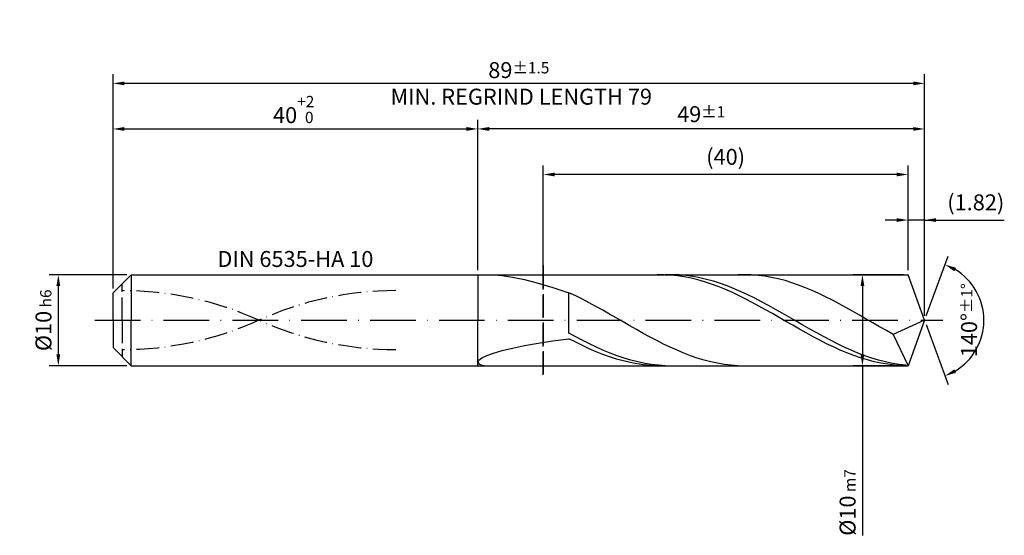
# Model space of a CAD drawing. Units: millimetres. Extents: x -231 to 363, y -196 to 225.
# Drawn here: x -20 to 195, y -47 to 66 of the extents above; entities that cross this region are included whole.
import ezdxf

# ---------------------------------------------------------------- set-up
doc = ezdxf.new("R2010")
doc.units = ezdxf.units.MM
for name, pattern in [('GEN3', [6.25, 5, -1.25]), ('GEN7', [15, 10, -2.5, 0, -2.5]), ('GEN7A', [7.5, 5, -1.25, 0, -1.25])]:
    doc.linetypes.add(name, pattern=pattern)
doc.layers.get('DEFPOINTS').update_dxf_attribs({"linetype": 'CONTINUOUS'})
for name, color, linetype in [('AM_0', 7, 'CONTINUOUS'), ('AM_3', 6, 'GEN3'), ('AM_5', 3, 'CONTINUOUS'), ('AM_6', 2, 'CONTINUOUS'), ('AM_7', 4, 'GEN7'), ('AM_7A', 4, 'GEN7A')]:
    doc.layers.add(name, color=color, linetype=linetype)
doc.styles.get("Standard").update_dxf_attribs({"font": 'ISOCP.SHX'})
doc.dimstyles.get("Standard").update_dxf_attribs({"dimtxt": 3.5, "dimasz": 2.5, "dimexe": 2, "dimexo": 1, "dimgap": 1.5, "dimtad": 1, "dimdsep": 46, "dimtxsty": 'STANDARD', "dimcen": -2, "dimclrt": 2, "dimazin": 2, "dimtp": 0.1, "dimtm": 0.1, "dimtfac": 1, "dimtmove": 0, "dimatfit": 3, "dimfxl": 1, "dimarcsym": 0})

# ---------------------------------------------------------------- blocks, each defined once
blk = doc.blocks.new('*D44')
at = {"layer": 'AM_5', "color": 0, "lineweight": -2}
for p, q in [((3, 10), (-14, 10)), ((-12, 7.5), (-12, -7.5)), ((3, -10), (-14, -10))]:
    blk.add_line(p, q, dxfattribs=at)
at = {"layer": 'AM_5', "color": 0}
for points in [[(-11.58, 7.5), (-12.42, 7.5), (-12, 10)], [(-12.42, -7.5), (-11.58, -7.5), (-12, -10)]]:
    blk.add_solid(points, dxfattribs=at)
at = {"layer": 'DEFPOINTS', "color": 0}
for p in [(4, 10), (-12, -10), (4, -10)]:
    blk.add_point(p, dxfattribs=at)
at = {"layer": 'AM_5', "color": 2, "insert": (-15.25, 0), "char_height": 3.5, "attachment_point": 5, "rotation": 90}
blk.add_mtext('%%c10{}{\\H0.71x;\\C3; h6', dxfattribs=at)
blk = doc.blocks.new('*D45')
at = {"layer": 'AM_5', "color": 0, "lineweight": -2}
for p, q in [((0, 7), (0, 44)), ((80, 11), (80, 44)), ((2.5, 42), (77.5, 42))]:
    blk.add_line(p, q, dxfattribs=at)
at = {"layer": 'AM_5', "color": 0}
for points in [[(2.5, 42.42), (2.5, 41.58), (0, 42)], [(77.5, 41.58), (77.5, 42.42), (80, 42)]]:
    blk.add_solid(points, dxfattribs=at)
at = {"layer": 'DEFPOINTS', "color": 0}
for p in [(80, 42), (80, 10), (0, 6)]:
    blk.add_point(p, dxfattribs=at)
at = {"layer": 'AM_5', "color": 2, "insert": (40, 46.27), "char_height": 3.5, "attachment_point": 5}
blk.add_mtext('40{}{\\H0.71x;\\C3;\\S+2 ^  0;}', dxfattribs=at)
blk = doc.blocks.new('*D46')
at = {"layer": 'AM_5', "color": 0, "lineweight": -2}
for p, q in [((174.36, 11), (174.36, 24)), ((178, 1), (178, 24)), ((171.86, 22), (169.36, 22)), ((178, 22), (174.36, 22)), ((178, 22), (195.45, 22)), ((180.5, 22), (183, 22))]:
    blk.add_line(p, q, dxfattribs=at)
at = {"layer": 'AM_5', "color": 0}
for points in [[(171.86, 21.58), (171.86, 22.42), (174.36, 22)], [(180.5, 22.42), (180.5, 21.58), (178, 22)]]:
    blk.add_solid(points, dxfattribs=at)
at = {"layer": 'DEFPOINTS', "color": 0}
for p in [(174.36, 22), (174.36, 10), (178, 0)]:
    blk.add_point(p, dxfattribs=at)
at = {"layer": 'AM_5', "color": 2, "insert": (189.22, 25.43), "char_height": 3.5, "attachment_point": 5}
blk.add_mtext('(1.82)', dxfattribs=at)
blk = doc.blocks.new('*D47')
at = {"layer": 'AM_5', "color": 0, "lineweight": -2}
for p, q in [((178.34, 0.94), (183.13, 14.1)), ((178.34, -0.94), (183.13, -14.1))]:
    blk.add_line(p, q, dxfattribs=at)
blk.add_arc((178, 0), 13, 301.0355, 58.9645, dxfattribs=at)
at = {"layer": 'AM_5', "color": 0}
for points in [[(184.88, 11.52), (184.52, 10.76), (182.45, 12.22)], [(184.52, -10.76), (184.88, -11.52), (182.45, -12.22)]]:
    blk.add_solid(points, dxfattribs=at)
at = {"layer": 'DEFPOINTS', "color": 0}
for p in [(174.36, 10), (178, 0), (178, 0), (189.94, -5.15), (174.36, -10)]:
    blk.add_point(p, dxfattribs=at)
at = {"layer": 'AM_5', "color": 2, "insert": (187.75, 0), "char_height": 3.5, "attachment_point": 5, "rotation": 90}
blk.add_mtext('140%%d{}{\\H0.71x;\\C3;%%p1%%d}', dxfattribs=at)
blk = doc.blocks.new('*D48')
at = {"layer": 'AM_5', "color": 0, "lineweight": -2}
for p, q in [((80, 11), (80, 44)), ((178, 1), (178, 44)), ((175.5, 42), (82.5, 42))]:
    blk.add_line(p, q, dxfattribs=at)
at = {"layer": 'AM_5', "color": 0}
for points in [[(82.5, 42.42), (82.5, 41.58), (80, 42)], [(175.5, 41.58), (175.5, 42.42), (178, 42)]]:
    blk.add_solid(points, dxfattribs=at)
at = {"layer": 'DEFPOINTS', "color": 0}
for p in [(80, 42), (80, 10), (178, 0)]:
    blk.add_point(p, dxfattribs=at)
at = {"layer": 'AM_5', "color": 2, "insert": (129, 45.25), "char_height": 3.5, "attachment_point": 5}
blk.add_mtext('49{}{\\H0.71x;\\C3;%%p1}', dxfattribs=at)
blk = doc.blocks.new('*D49')
at = {"layer": 'AM_5', "color": 0, "lineweight": -2}
for p, q in [((173.36, 10), (162.36, 10)), ((164.36, 7.5), (164.36, -7.5)), ((173.36, -10), (162.36, -10)), ((164.36, -10), (164.36, -47.21))]:
    blk.add_line(p, q, dxfattribs=at)
at = {"layer": 'AM_5', "color": 0}
for points in [[(164.78, 7.5), (163.94, 7.5), (164.36, 10)], [(163.94, -7.5), (164.78, -7.5), (164.36, -10)]]:
    blk.add_solid(points, dxfattribs=at)
at = {"layer": 'DEFPOINTS', "color": 0}
for p in [(174.36, 10), (164.36, -10), (174.36, -10)]:
    blk.add_point(p, dxfattribs=at)
at = {"layer": 'AM_5', "color": 2, "insert": (161.11, -40), "char_height": 3.5, "attachment_point": 5, "rotation": 90}
blk.add_mtext('%%c10{}{\\H0.71x;\\C3; m7', dxfattribs=at)
blk = doc.blocks.new('*D50')
at = {"layer": 'AM_5', "color": 0, "lineweight": -2}
for p, q in [((0, 7), (0, 54)), ((178, 1), (178, 54)), ((175.5, 52), (2.5, 52))]:
    blk.add_line(p, q, dxfattribs=at)
at = {"layer": 'AM_5', "color": 0}
for points in [[(2.5, 52.42), (2.5, 51.58), (0, 52)], [(175.5, 51.58), (175.5, 52.42), (178, 52)]]:
    blk.add_solid(points, dxfattribs=at)
at = {"layer": 'DEFPOINTS', "color": 0}
for p in [(0, 52), (0, 6), (178, 0)]:
    blk.add_point(p, dxfattribs=at)
at = {"layer": 'AM_5', "color": 2, "insert": (89, 52), "char_height": 3.5, "attachment_point": 5}
blk.add_mtext('89{}{\\H0.71x;\\C3%%p1.5}\\P MIN. REGRIND LENGTH 79', dxfattribs=at)
blk = doc.blocks.new('*D51')
at = {"layer": 'AM_5', "color": 0, "lineweight": -2}
for p, q in [((94.36, 11), (94.36, 34)), ((174.36, 11), (174.36, 34)), ((171.86, 32), (96.86, 32))]:
    blk.add_line(p, q, dxfattribs=at)
at = {"layer": 'AM_5', "color": 0}
for points in [[(96.86, 32.42), (96.86, 31.58), (94.36, 32)], [(171.86, 31.58), (171.86, 32.42), (174.36, 32)]]:
    blk.add_solid(points, dxfattribs=at)
at = {"layer": 'DEFPOINTS', "color": 0}
for p in [(94.36, 32), (94.36, 10), (174.36, 10)]:
    blk.add_point(p, dxfattribs=at)
at = {"layer": 'AM_5', "color": 2, "insert": (134.36, 35.42), "char_height": 3.5, "attachment_point": 5}
blk.add_mtext('(40)', dxfattribs=at)

msp = doc.modelspace()

# ---------------------------------------------------------------- linework, layer by layer
at = {"layer": 'AM_0'}
for p, q in [((0, 6), (4, 10)), ((4, 10), (80, 10)), ((4, 10), (4, 0)), ((80, 10), (80, 0)), ((80, 10), (174.3603, 10)), ((80, 10), (80, 0)), ((83.4528, 9.9814), (85.3516, 9.8159)), ((85.3516, 9.8159), (87.6303, 9.4645)), ((87.6303, 9.4645), (90.2645, 8.9137)), ((90.2645, 8.9137), (93.2259, 8.157)), ((120.8209, 9.9873), (119.3337, 9.9937)), ((122.3081, 9.9072), (120.8209, 9.9873)), ((122.6383, 9.9976), (121.1291, 9.9787)), ((123.7953, 9.7541), (122.3081, 9.9072)), ((124.1476, 9.9406), (122.6383, 9.9976)), ((125.2825, 9.5292), (123.7953, 9.7541)), ((125.6568, 9.8082), (124.1476, 9.9406)), ((126.7697, 9.234), (125.2825, 9.5292)), ((127.166, 9.6013), (125.6568, 9.8082)), ((128.2569, 8.8708), (126.7697, 9.234)), ((128.6752, 9.3216), (127.166, 9.6013)), ((129.7441, 8.4423), (128.2569, 8.8708)), ((130.1844, 8.9712), (128.6752, 9.3216)), ((131.6937, 8.5527), (130.1844, 8.9712)), ((138.5087, 9.9999), (137.0276, 9.9666)), ((139.9898, 9.9602), (138.5087, 9.9999)), ((141.4709, 9.8477), (139.9898, 9.9602)), ((142.952, 9.6633), (141.4709, 9.8477)), ((144.4332, 9.4082), (142.952, 9.6633)), ((145.9143, 9.0844), (144.4332, 9.4082)), ((147.3954, 8.6942), (145.9143, 9.0844)), ((148.8765, 8.2405), (147.3954, 8.6942)), ((178, 0), (174.3603, 10)), ((178, 0), (174.3603, 10)), ((93.2259, 8.157), (96.4827, 7.1962)), ((96.4827, 7.1962), (100, 6.0424)), ((131.2313, 7.9515), (129.7441, 8.4423)), ((132.7185, 7.4022), (131.2313, 7.9515)), ((133.2029, 8.0693), (131.6937, 8.5527)), ((134.2057, 6.7983), (132.7185, 7.4022)), ((134.7121, 7.5246), (133.2029, 8.0693)), ((135.6929, 6.1443), (134.2057, 6.7983)), ((136.2213, 6.9229), (134.7121, 7.5246)), ((137.7306, 6.2687), (136.2213, 6.9229)), ((150.3576, 7.7265), (148.8765, 8.2405)), ((151.8387, 7.1561), (150.3576, 7.7265)), ((153.3198, 6.5333), (151.8387, 7.1561)), ((154.8009, 5.8629), (153.3198, 6.5333)), ((0, 0), (0, 6)), ((101.4811, 5.3398), (100, 6.0424)), ((100, -2.8182), (100, 6.0424)), ((102.9622, 4.5981), (101.4811, 5.3398)), ((104.4433, 3.8229), (102.9622, 4.5981)), ((137.1801, 5.4451), (135.6929, 6.1443)), ((138.6674, 4.7057), (137.1801, 5.4451)), ((139.2398, 5.5668), (137.7306, 6.2687)), ((140.1546, 3.9317), (138.6674, 4.7057)), ((140.749, 4.8228), (139.2398, 5.5668)), ((142.2582, 4.0421), (140.749, 4.8228)), ((156.282, 5.1496), (154.8009, 5.8629)), ((157.7631, 4.3986), (156.282, 5.1496)), ((159.2442, 3.6155), (157.7631, 4.3986)), ((105.9244, 3.0197), (104.4433, 3.8229)), ((107.4055, 2.1945), (105.9244, 3.0197)), ((108.8866, 1.3532), (107.4055, 2.1945)), ((141.6418, 3.1287), (140.1546, 3.9317)), ((143.129, 2.3026), (141.6418, 3.1287)), ((143.7674, 3.2308), (142.2582, 4.0421)), ((144.6162, 1.4596), (143.129, 2.3026)), ((145.2767, 2.395), (143.7674, 3.2308)), ((146.7859, 1.541), (145.2767, 2.395)), ((160.7253, 2.806), (159.2442, 3.6155)), ((162.2064, 1.976), (160.7253, 2.806)), ((110.3677, 0.502), (108.8866, 1.3532)), ((111.8488, -0.3528), (110.3677, 0.502)), ((146.1034, 0.6058), (144.6162, 1.4596)), ((147.5906, -0.2524), (146.1034, 0.6058)), ((148.2951, 0.6753), (146.7859, 1.541)), ((149.8043, -0.1956), (148.2951, 0.6753)), ((163.6875, 1.1316), (162.2064, 1.976)), ((165.1686, 0.2788), (163.6875, 1.1316)), ((166.6497, -0.5759), (165.1686, 0.2788)), ((178, 0), (171.093, -3.0902)), ((178, 0), (174.3603, -10)), ((113.3299, -1.205), (111.8488, -0.3528)), ((114.8111, -2.0485), (113.3299, -1.205)), ((116.2922, -2.877), (114.8111, -2.0485)), ((149.0778, -1.1088), (147.5906, -0.2524)), ((150.565, -1.957), (149.0778, -1.1088)), ((151.3136, -1.0649), (149.8043, -0.1956)), ((152.0522, -2.7908), (150.565, -1.957)), ((152.8228, -1.9262), (151.3136, -1.0649)), ((154.332, -2.7728), (152.8228, -1.9262)), ((168.1308, -1.4265), (166.6497, -0.5759)), ((169.6119, -2.2666), (168.1308, -1.4265)), ((96.4827, -4.5476), (100, -4.0703)), ((101.5092, -3.6425), (100, -2.8182)), ((101.4872, -4.8386), (100, -4.0703)), ((103.0184, -4.4392), (101.5092, -3.6425)), ((117.7733, -3.6844), (116.2922, -2.877)), ((119.2544, -4.465), (117.7733, -3.6844)), ((153.5394, -3.6041), (152.0522, -2.7908)), ((155.0266, -4.3907), (153.5394, -3.6041)), ((155.8412, -3.5984), (154.332, -2.7728)), ((157.3504, -4.3967), (155.8412, -3.5984)), ((171.093, -3.0902), (169.6119, -2.2666)), ((171.093, -3.0902), (174.3603, -10)), ((85.3516, -6.64), (87.6303, -6.0945)), ((87.6303, -6.0945), (90.2645, -5.5612)), ((90.2645, -5.5612), (93.2259, -5.0448)), ((93.2259, -5.0448), (96.4827, -4.5476)), ((102.9744, -5.5713), (101.4872, -4.8386)), ((104.4616, -6.2629), (102.9744, -5.5713)), ((104.5277, -5.2021), (103.0184, -4.4392)), ((105.9488, -6.9084), (104.4616, -6.2629)), ((106.0369, -5.9256), (104.5277, -5.2021)), ((107.5461, -6.6041), (106.0369, -5.9256)), ((120.7355, -5.2129), (119.2544, -4.465)), ((122.2166, -5.9227), (120.7355, -5.2129)), ((123.6977, -6.5892), (122.2166, -5.9227)), ((156.5138, -5.145), (155.0266, -4.3907)), ((158.001, -5.8615), (156.5138, -5.145)), ((158.8597, -5.1616), (157.3504, -4.3967)), ((159.4882, -6.5347), (158.001, -5.8615)), ((160.3689, -5.8874), (158.8597, -5.1616)), ((161.8781, -6.5685), (160.3689, -5.8874)), ((80.2187, -8.7566), (80.8726, -8.2632)), ((80.8726, -8.2632), (81.9545, -7.7359)), ((81.9545, -7.7359), (83.4528, -7.1905)), ((83.4528, -7.1905), (85.3516, -6.64)), ((107.436, -7.503), (105.9488, -6.9084)), ((108.9232, -8.0423), (107.436, -7.503)), ((109.0553, -7.2326), (107.5461, -6.6041)), ((110.4104, -8.5223), (108.9232, -8.0423)), ((110.5646, -7.8061), (109.0553, -7.2326)), ((111.8976, -8.9396), (110.4104, -8.5223)), ((112.0738, -8.3204), (110.5646, -7.8061)), ((113.583, -8.7716), (112.0738, -8.3204)), ((125.1788, -7.2076), (123.6977, -6.5892)), ((126.6599, -7.7733), (125.1788, -7.2076)), ((128.141, -8.2821), (126.6599, -7.7733)), ((129.6221, -8.7305), (128.141, -8.2821)), ((160.9754, -7.1598), (159.4882, -6.5347)), ((162.4627, -7.7321), (160.9754, -7.1598)), ((163.3873, -7.1998), (161.8781, -6.5685)), ((163.9499, -8.2474), (162.4627, -7.7321)), ((164.8966, -7.7764), (163.3873, -7.1998)), ((165.4371, -8.702), (163.9499, -8.2474)), ((166.4058, -8.294), (164.8966, -7.7764)), ((167.915, -8.7487), (166.4058, -8.294)), ((80, -9.197), (80.2187, -8.7566)), ((80, -9.197), (80.2187, -9.5632)), ((80.2187, -9.5632), (80.8726, -9.8321)), ((80.8726, -9.8321), (81.9545, -9.9794)), ((113.3849, -9.291), (111.8976, -8.9396)), ((114.8721, -9.5739), (113.3849, -9.291)), ((115.0922, -9.1562), (113.583, -8.7716)), ((116.3593, -9.7863), (114.8721, -9.5739)), ((116.6014, -9.4713), (115.0922, -9.1562)), ((117.8465, -9.9266), (116.3593, -9.7863)), ((118.1107, -9.7146), (116.6014, -9.4713)), ((119.3337, -9.9937), (117.8465, -9.9266)), ((119.6199, -9.8842), (118.1107, -9.7146)), ((121.1291, -9.9787), (119.6199, -9.8842)), ((131.1032, -9.1151), (129.6221, -8.7305)), ((132.5843, -9.433), (131.1032, -9.1151)), ((134.0654, -9.6821), (132.5843, -9.433)), ((135.5465, -9.8603), (134.0654, -9.6821)), ((137.0276, -9.9666), (135.5465, -9.8603)), ((166.9243, -9.0925), (165.4371, -8.702)), ((168.4115, -9.416), (166.9243, -9.0925)), ((169.4242, -9.1371), (167.915, -8.7487)), ((169.8987, -9.6701), (168.4115, -9.416)), ((170.9334, -9.456), (169.4242, -9.1371)), ((171.3859, -9.8529), (169.8987, -9.6701)), ((172.4427, -9.7033), (170.9334, -9.456)), ((172.8731, -9.9632), (171.3859, -9.8529)), ((173.9519, -9.8769), (172.4427, -9.7033))]:
    msp.add_line(p, q, dxfattribs=at)
at = {"layer": 'AM_0', "extrusion": (0, 0, -1)}
for p, q in [((0, 0), (0, -6)), ((4, -10), (4, 0)), ((80, -10), (80, 0)), ((80, -10), (80, 0)), ((178, 0), (174.3603, -10)), ((0, -6), (4, -10)), ((4, -10), (80, -10)), ((80, -10), (174.3603, -10))]:
    msp.add_line(p, q, dxfattribs=at)
at = {"layer": 'AM_3'}
for p, q in [((94.3603, 12), (94.3603, -12)), ((80, 10), (80, 0)), ((2, 0), (2, 8))]:
    msp.add_line(p, q, dxfattribs=at)
at = {"layer": 'AM_3', "extrusion": (0, 0, -1)}
for p, q in [((94.3603, -12), (94.3603, 12)), ((2, 0), (2, -8)), ((80, -10), (80, 0))]:
    msp.add_line(p, q, dxfattribs=at)
at = {"layer": 'AM_7'}
msp.add_line((-4, 0), (182, 0), dxfattribs=at)
at = {"layer": 'AM_7A'}
for centre, start, end in [((2, -65.9808), 65.549755, 90), ((62, -65.9808), 90, 114.450245)]:
    msp.add_arc(centre, 72.4808, start, end, dxfattribs=at)
at = {"layer": 'AM_7A', "extrusion": (0, 0, -1)}
for centre, start, end in [((-62, 65.9808), 270, 294.450245), ((-2, 65.9808), 245.549755, 270)]:
    msp.add_arc(centre, 72.4808, start, end, dxfattribs=at)

# ---------------------------------------------------------------- texts
at = {"layer": 'AM_6', "insert": (40, 13), "char_height": 3.5, "width": 50, "attachment_point": 5}
msp.add_mtext('DIN 6535-HA 10', dxfattribs=at)

# ---------------------------------------------------------------- dimensions: what is measured, and where the dimension line sits
at = {"layer": 'AM_5'}
for base, p1, p2, text, picture, middle in [((0, 52), (178, 0), (0, 6), '<>{}{\\H0.71x;\\C3%%p1.5}\\X MIN. REGRIND LENGTH 79', '*D50', (89, 52)), ((80, 42), (178, 0), (80, 10), '<>{}{\\H0.71x;\\C3;%%p1}', '*D48', (129, 42)), ((94.3603, 32), (174.3603, 10), (94.3603, 10), '(40)', '*D51', (134.3603, 32)), ((174.3603, 22), (178, 0), (174.3603, 10), '(<>)', '*D46', (189.225, 22))]:
    dim = msp.add_linear_dim(base=base, p1=p1, p2=p2, text=text, dimstyle='STANDARD', override={"dimdec": 3, "dimlfac": 0.5, "dimtp": 0.01}, dxfattribs=at)
    dim.commit()
    dim.dimension.update_dxf_attribs({"geometry": picture, "text_midpoint": middle, "dimtype": 160})
dim = msp.add_linear_dim(base=(80, 42), p1=(0, 6), p2=(80, 10), text='<>{}{\\H0.71x;\\C3;\\S+2 ^  0;}', dimstyle='STANDARD', override={"dimdec": 3, "dimlfac": 0.5, "dimtp": 0.01}, dxfattribs=at)
dim.commit()
dim.dimension.update_dxf_attribs({"geometry": '*D45', "text_midpoint": (40, 46.2678)})
dim = msp.add_angular_dim_2l(base=(189.9368, -5.149), line1=((178, 0), (174.3603, 10)), line2=((178, 0), (174.3603, -10)), text='<>{}{\\H0.71x;\\C3;%%p1%%d}', dimstyle='STANDARD', override={"dimdec": 3, "dimtp": 0.01}, dxfattribs=at)
dim.commit()
dim.dimension.update_dxf_attribs({"geometry": '*D47', "text_midpoint": (187.7482, 0)})
dim = msp.add_linear_dim(base=(-12, -10), p1=(4, 10), p2=(4, -10), angle=90, text='%%c<>{}{\\H0.71x;\\C3; h6', dimstyle='STANDARD', override={"dimdec": 3, "dimlfac": 0.5, "dimtp": 0.01}, dxfattribs=at)
dim.commit()
dim.dimension.update_dxf_attribs({"geometry": '*D44', "text_midpoint": (-15.2506, 0)})
dim = msp.add_linear_dim(base=(164.3603, -10), p1=(174.3603, 10), p2=(174.3603, -10), angle=90, text='%%c<>{}{\\H0.71x;\\C3; m7', dimstyle='STANDARD', override={"dimdec": 3, "dimlfac": 0.5, "dimtp": 0.01}, dxfattribs=at)
dim.commit()
dim.dimension.update_dxf_attribs({"geometry": '*D49', "text_midpoint": (164.3603, -40), "dimtype": 160})

doc.saveas('drawing.dxf')
